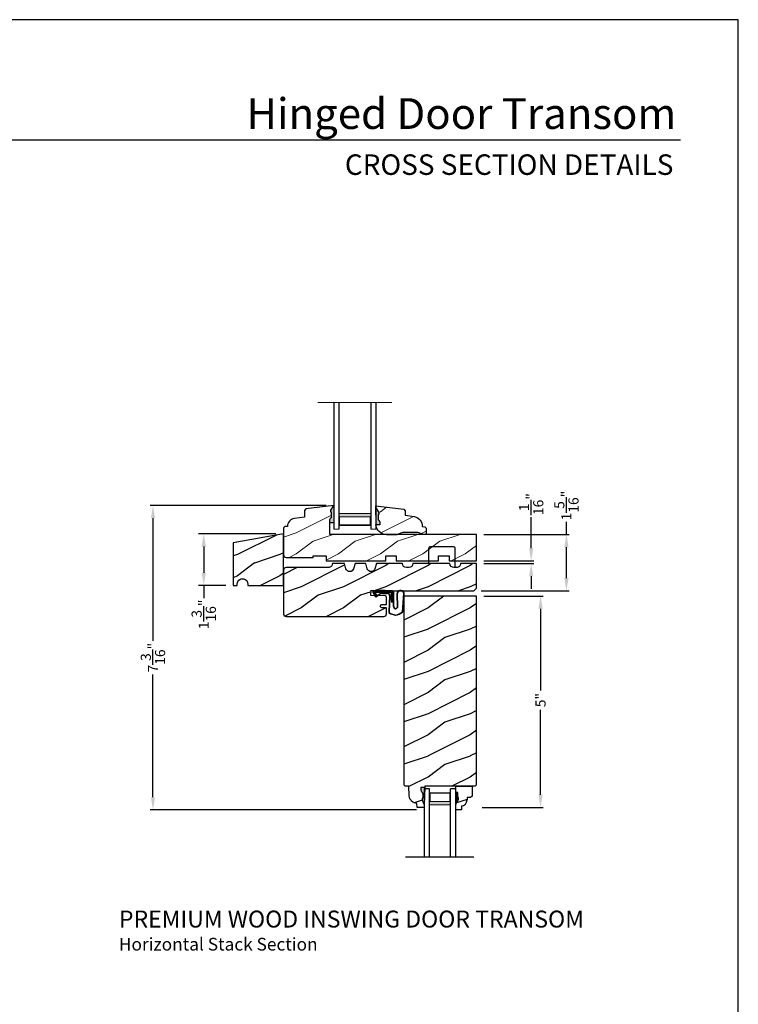
# Model space of a CAD drawing. Extents: x 0 to 68, y 0 to 44.
# Drawn here: x 17 to 34, y 20.7 to 44 of the extents above; entities that cross this region are included whole.
import ezdxf
from ezdxf.enums import TextEntityAlignment as Align

# ---------------------------------------------------------------- set-up
doc = ezdxf.new("R2010")
doc.units = 0
doc.header["$LTSCALE"] = 2
doc.header["$MEASUREMENT"] = 0
doc.layers.get('0').update_dxf_attribs({"linetype": 'CONTINUOUS'})
doc.layers.get('DEFPOINTS').update_dxf_attribs({"color": 3, "linetype": 'CONTINUOUS'})
doc.layers.add('Dim', color=7, linetype='CONTINUOUS')
doc.styles.add('Arial', font='arial.ttf')
doc.styles.get("Standard").update_dxf_attribs({"font": 'arial.ttf'})
doc.dimstyles.get("Standard").update_dxf_attribs({"dimtxt": 0.24, "dimasz": 0.3, "dimexe": 0.0625, "dimexo": 0.18, "dimgap": 0.09, "dimtad": 0, "dimdec": 4, "dimzin": 0, "dimdsep": 46, "dimlunit": 4, "dimtxsty": 'Standard', "dimcen": 0, "dimadec": 5, "dimazin": 0, "dimtfac": 1, "dimtdec": 4, "dimtofl": 0, "dimtmove": 0, "dimatfit": 3, "dimfxl": 1, "dimtolj": 1, "dimtzin": 0, "dimarcsym": 0})
pattern_1 = [(216.8699, (-6.062324937354163, 25.6667940730095), (2.999999917824452, 2.000000123263317), [0.5, -4.5]), (206.5651, (-5.46232493735414, 25.36679407300954), (-0.9999991579409075, -1.000001309396381), [1.118034, -1.118034]), (198.4349, (-5.46232493735414, 24.86679407300954), (-2.000000434592961, -0.999998403222708), [0.632456, -2.529822])]
pattern_2 = [(216.8699, (-238.9422676780146, -50.60941971610697), (2.999999917824452, 2.000000123263317), [0.5, -4.5]), (206.5651, (-238.3422676780146, -50.90941971610698), (-0.9999991579409075, -1.000001309396381), [1.118034, -1.118034]), (198.4349, (-238.3422676780146, -51.40941971610698), (-2.000000434592961, -0.999998403222708), [0.632456, -2.529822])]

# ---------------------------------------------------------------- blocks, each defined once
blk = doc.blocks.new('A$C353A4543')
at = {"lineweight": 18}
h = blk.add_hatch(color=256, dxfattribs=at)
h.paths.add_polyline_path([(0.1249999751098585, 0.3750000037038532), (0.1249999751098585, 0.08928596105763376), (0.8749999751098585, 0.08928596105763373), (0.8749999751098585, 0.3750000037038532)])
h.paths.add_polyline_path([(0.8593749751098585, 0.2968750037038532), (0.8593749751098585, 0.1010049610576331), (0.1406249751098585, 0.1010049610576331), (0.1406249751098586, 0.2968750037038532)], flags=16)
for p, q in [((-2.489014150341973e-08, 3.000000003703853), (-2.489014150341973e-08, 3.703853224124032e-09)), ((0.1249999751098585, 3.000000003703853), (0.1249999751098585, 3.703853224124032e-09)), ((0.8749999751098443, 3.000000003703853), (0.8749999751098443, 3.703853224124032e-09)), ((0.9999999751098443, 3.000000003703853), (0.9999999751098443, 3.703853224124032e-09))]:
    blk.add_line(p, q)
blk.add_line((-2.489014150341973e-08, 3.703853224124032e-09), (0.1249999751098585, 3.703853224124032e-09), dxfattribs=at)
at = {"color": 7, "linetype": 'Continuous', "lineweight": 15}
blk.add_line((0.9999999751098443, 3.703853224124032e-09), (0.8749999751098443, 3.703853224124032e-09), dxfattribs=at)
at = {"lineweight": 18}
blk.add_lwpolyline([(0.8749999751098585, 0.08928596105763376), (0.1249999751098585, 0.08928596105763376), (0.1249999751098585, 0.3750000037038532), (0.8749999751098585, 0.3750000037038532), (0.8749999751098585, 0.08928596105761955), (0.8749999751098585, 0.3750000037038532)], dxfattribs=at)
blk.add_lwpolyline([(0.1406249751098585, 0.1010049610576331), (0.1406249751098585, 0.2968750037038532), (0.8593749751098585, 0.2968750037038532), (0.8593749751098585, 0.1010049610576331)], close=True, dxfattribs=at)
blk = doc.blocks.new('*D451')
at = {"layer": 'DEFPOINTS', "color": 0, "transparency": 16777216}
for p in [(20.15271977450597, 32.51567688731184), (24.42870117194504, 32.51567688731184), (26.56772205644502, 25.31860407517873)]:
    blk.add_point(p, dxfattribs=at)
at = {"layer": 'Dim', "color": 0, "lineweight": -2, "transparency": 16777216}
for p, q in [((24.24870117194504, 32.51567688731184), (20.09021977450597, 32.51567688731184)), ((26.38772205644502, 25.31860407517873), (20.09021977450597, 25.31860407517872))]:
    blk.add_line(p, q, dxfattribs=at)
at = {"layer": 'Dim', "color": 0, "transparency": 16777216}
for p, q in [((20.15271977450597, 32.21567688731184), (20.15271977450597, 29.31262479229576)), ((20.15271977450597, 25.61860407517872), (20.15271977450597, 28.5216561701948))]:
    blk.add_line(p, q, dxfattribs=at)
for points in [[(20.10271977450597, 32.21567688731184), (20.20271977450597, 32.21567688731184), (20.15271977450597, 32.51567688731184)], [(20.10271977450597, 25.61860407517872), (20.20271977450597, 25.61860407517872), (20.15271977450597, 25.31860407517872)]]:
    blk.add_solid(points, dxfattribs=at)
at = {"layer": 'Dim', "color": 0, "transparency": 16777216, "insert": (20.15271977450597, 28.91714048124527), "char_height": 0.24, "attachment_point": 5, "rotation": 90}
blk.add_mtext('\\A1;7{\\H1x;\\S3/16;}"', dxfattribs=at)
blk = doc.blocks.new('*D452')
at = {"layer": 'DEFPOINTS', "color": 0, "transparency": 16777216}
for p in [(23.24070114598926, 31.84366464003917), (21.35410857249663, 30.62567690851183), (22.0539438691626, 30.62567690851183)]:
    blk.add_point(p, dxfattribs=at)
at = {"layer": 'Dim', "color": 0, "lineweight": -2, "transparency": 16777216}
for p, q in [((23.06070114598926, 31.84366464003917), (21.22910857249663, 31.84366464003917)), ((21.8739438691626, 30.62567690851183), (21.22910857249663, 30.62567690851183))]:
    blk.add_line(p, q, dxfattribs=at)
at = {"layer": 'Dim', "color": 0, "transparency": 16777216}
for p, q in [((21.35410857249663, 31.54366464003916), (21.35410857249663, 30.92567690851184)), ((21.35410857249663, 30.62567690851183), (21.35410857249663, 30.32567690851183))]:
    blk.add_line(p, q, dxfattribs=at)
for points in [[(21.30410857249663, 31.54366464003916), (21.40410857249663, 31.54366464003916), (21.35410857249663, 31.84366464003917)], [(21.30410857249663, 30.92567690851184), (21.40410857249663, 30.92567690851184), (21.35410857249663, 30.62567690851183)]]:
    blk.add_solid(points, dxfattribs=at)
at = {"layer": 'Dim', "color": 0, "transparency": 16777216, "insert": (21.35410857249664, 29.9405063764518), "char_height": 0.24, "attachment_point": 5, "rotation": 90}
blk.add_mtext('\\A1;1{\\H1x;\\S3/16;}"', dxfattribs=at)
blk = doc.blocks.new('*D453')
at = {"layer": 'DEFPOINTS', "color": 0, "transparency": 16777216}
for p in [(27.80320130614503, 31.20376595223134), (29.09980822562266, 31.20376595223134), (27.80320130614503, 31.14126595223134)]:
    blk.add_point(p, dxfattribs=at)
at = {"layer": 'Dim', "color": 0, "lineweight": -2, "transparency": 16777216}
for p, q in [((29.09980822562266, 31.50376595223134), (29.09980822562266, 32.23760300558317)), ((27.98320130614503, 31.20376595223134), (29.16230822562266, 31.20376595223134)), ((27.98320130614503, 31.14126595223134), (29.16230822562266, 31.14126595223134)), ((29.09980822562266, 30.84126595223134), (29.09980822562266, 30.54126595223133))]:
    blk.add_line(p, q, dxfattribs=at)
at = {"layer": 'Dim', "color": 0, "transparency": 16777216}
for points in [[(29.04980822562266, 31.50376595223134), (29.14980822562266, 31.50376595223134), (29.09980822562266, 31.20376595223134)], [(29.04980822562266, 30.84126595223134), (29.14980822562266, 30.84126595223134), (29.09980822562266, 31.14126595223134)]]:
    blk.add_solid(points, dxfattribs=at)
at = {"layer": 'Dim', "color": 0, "transparency": 16777216, "insert": (29.09980822562267, 32.54779400149039), "char_height": 0.24, "attachment_point": 5, "rotation": 90}
blk.add_mtext('\\A1;{\\H1x;\\S1/16;}"', dxfattribs=at)
blk = doc.blocks.new('*D496')
at = {"layer": 'DEFPOINTS', "color": 0, "transparency": 16777216}
for p in [(27.80320130614503, 31.8276773685118), (29.93347174399464, 31.8276773685118), (27.74070130614503, 30.49943611007872)]:
    blk.add_point(p, dxfattribs=at)
at = {"layer": 'Dim', "color": 0, "lineweight": -2, "transparency": 16777216}
for p, q in [((29.93347174399464, 31.8276773685118), (29.93347174399464, 32.1276773685118)), ((27.98320130614503, 31.8276773685118), (29.99597174399464, 31.8276773685118)), ((29.93347174399464, 30.79943611007872), (29.93347174399464, 31.5276773685118)), ((27.92070130614503, 30.49943611007872), (29.99597174399464, 30.49943611007872))]:
    blk.add_line(p, q, dxfattribs=at)
at = {"layer": 'Dim', "color": 0, "transparency": 16777216}
for points in [[(29.88347174399464, 31.5276773685118), (29.98347174399465, 31.5276773685118), (29.93347174399464, 31.8276773685118)], [(29.88347174399464, 30.79943611007872), (29.98347174399465, 30.79943611007872), (29.93347174399464, 30.49943611007872)]]:
    blk.add_solid(points, dxfattribs=at)
at = {"layer": 'Dim', "color": 0, "transparency": 16777216, "insert": (29.93347174399465, 32.51284790057181), "char_height": 0.24, "attachment_point": 5, "rotation": 90}
blk.add_mtext('\\A1;1{\\H1x;\\S5/16;}"', dxfattribs=at)
blk = doc.blocks.new('*D457')
at = {"layer": 'DEFPOINTS', "color": 0, "transparency": 16777216}
for p in [(27.80320130614503, 30.37443611007872), (27.76334134619579, 25.37583689437874), (29.32134080898396, 25.37583689437874)]:
    blk.add_point(p, dxfattribs=at)
at = {"layer": 'Dim', "color": 0, "lineweight": -2, "transparency": 16777216}
for p, q in [((27.98320130614503, 30.37443611007872), (29.38384080898396, 30.37443611007872)), ((27.94334134619579, 25.37583689437874), (29.38384080898396, 25.37583689437874))]:
    blk.add_line(p, q, dxfattribs=at)
at = {"layer": 'Dim', "color": 0, "transparency": 16777216}
for p, q in [((29.32134080898396, 30.07443611007872), (29.32134080898396, 28.1413479919619)), ((29.32134080898396, 25.67583689437874), (29.32134080898396, 27.68549533166176))]:
    blk.add_line(p, q, dxfattribs=at)
for points in [[(29.27134080898396, 30.07443611007872), (29.37134080898396, 30.07443611007872), (29.32134080898396, 30.37443611007872)], [(29.27134080898396, 25.67583689437874), (29.37134080898396, 25.67583689437874), (29.32134080898396, 25.37583689437874)]]:
    blk.add_solid(points, dxfattribs=at)
at = {"layer": 'Dim', "color": 0, "lineweight": 18, "transparency": 16777216, "insert": (29.32134080898396, 27.91342166181181), "char_height": 0.24, "attachment_point": 5, "rotation": 90}
blk.add_mtext('\\A1;5"', dxfattribs=at)
blk = doc.blocks.new('A$C3E273ABF')
for p, q in [((0.04387200126097923, 0.01670379811761791), (0.1010152512609466, -0.08329620188243325)), ((0.04994969297041507, 0.02017678868546113), (0.1070929429703824, -0.0798232113145616)), ((0.05707283471673463, 0.02405362831132152), (0.05707283471673463, 0.02233787831124801)), ((0.5070728347167233, 0.03905362831130788), (0.05741981087601289, 0.03905362831130788)), ((0.2006105847167419, 0.0466266283113157), (0.06123683471673758, 0.0466266283113157)), ((0.06292753210658475, 0.008198910383327984), (0.1375808347167435, -0.06595212168866738)), ((0.148187334716738, -0.05534562168867296), (0.08227708471673623, 0.01405362831133061)), ((0.08227708471673623, 0.01405362831133061), (0.4820728347166892, 0.01405362831133061)), ((0.2101995847166904, 0.05412662831130888), (0.2006105847167419, 0.0466266283113157)), ((0.2151215847167123, 0.0466266283113157), (0.2055323347167359, 0.03912662831132252)), ((0.3339865847167403, 0.05412662831130888), (0.2101995847166904, 0.05412662831130888)), ((0.5015960847167662, 0.04662662831134412), (0.2147980847167332, 0.0466266283113157)), ((0.2147980847167332, 0.0466266283113157), (0.2147980847167332, 0.03912662831132252)), ((0.3339865847167403, 0.0466266283113157), (0.3339865847167403, 0.05412662831130888)), ((0.4820728347166892, 0.01405362831133061), (0.4820728347166892, -0.2109463716886921)), ((0.5070728347167233, -0.2109463716886921), (0.5070728347167233, 0.03905362831130788)), ((0.5345960847167248, -0.3244486597674552), (0.5345960847167248, 0.006626628311323657)), ((0.5415960847167298, -0.3245403431333216), (0.5415960847167298, 0.006626628311323657)), ((0.1261204563672891, -0.0838178269980574), (0.2161635651042957, -0.01708700135324648)), ((0.130288348794636, -0.08944176447235463), (0.2203314575316426, -0.02271093882745845)), ((0.1375808347167435, -0.06595212168866738), (0.148187334716738, -0.05534562168867296)), ((0.2486135847166793, -0.006373371688681573), (0.3932100847167135, -0.006373371688681573)), ((0.248613584716793, -0.01337337168862973), (0.3932100847166566, -0.01337337168865815)), ((0.4406407834248967, -0.06343829275024859), (0.4211092824482989, -0.4451263452864396)), ((0.4476282455535738, -0.06385896562125026), (0.4280996895345197, -0.4454926904371348)), ((0.4820728347166892, -0.2109463716886921), (0.5070728347167233, -0.2109463716886921)), ((0.6156229807724003, -0.01476195048073237), (0.6202339714161553, -0.3474393197986103)), ((0.6247630922282497, -0.005322930242130042), (0.6271199248041057, -0.3461050690650893)), ((0.7444941493924944, -0.4522119570857797), (0.7787559190384741, -0.005978223254402337)), ((0.7517576169437348, -0.4486181197963504), (0.7852677886098718, -0.003375978813068059)), ((0.4601926354804959, -0.4965520930406626), (0.5845023018802635, -0.5307099561092059)), ((0.4617113731420091, -0.4897188335024794), (0.5866884628334219, -0.5240600914273443))]:
    blk.add_line(p, q)
for centre, radius, start, end in [((0.06123683471673758, 0.02662662831132678), 0.01999999999998892, 90.00000000000652, 209.7450509803096), ((0.06123683471668073, 0.02662662831132678), 0.01299999999999117, 107.0746382540852, 209.7450509800861), ((0.07207283471672099, 0.02405362831132152), 0.01499999999998636, 90, 180), ((0.07707283471671644, 0.02233787831125511), 0.01999999999996938, 180.0000000000203, 224.9871677599875), ((0.5015960847167094, 0.006626628311337868), 0.04000000000000625, 359.9999999999797, 89.99999999993813), ((0.5015960847167094, 0.006626628311309446), 0.03300000000000125, 2.463021545325347e-11, 90.00000000002606), ((0.7022355483283604, -0.02719228187306655), 0.08750000000000731, 20.12249883493246, 179.7807304659302), ((0.7022355483244382, -0.0271922820025452), 0.080499999999992, 19.96282272623409, 164.2363957862469), ((0.7637999381268514, -0.004829904931654028), 0.01499999999997268, 355.6094514205177, 19.96282271887581), ((0.7703100926430579, -0.002250220684231863), 0.01500000000001819, 355.6958736718871, 20.12249890699261), ((0.1183800847167049, -0.07337337168871727), 0.01999999999998093, 209.7450509803425, 306.5420940754304), ((0.1183800847166481, -0.07337337168867464), 0.01299999999999363, 209.7450509801838, 306.5420940753292), ((0.2486135847167361, -0.06087337168872153), 0.05450000000003936, 90.00000000007815, 126.5420940754508), ((0.248613584716793, -0.06087337168866469), 0.04750000000003467, 90.00000000000325, 126.5420940754264), ((0.3932100847167135, -0.06087337168866824), 0.05449999999998667, 356.8596769285626, 89.99999999998046), ((0.3932100847167135, -0.06087337168866824), 0.04750000000001009, 356.9046176160843, 90.00000000003908), ((0.471040761636516, -0.4477430963402291), 0.0499999999999962, 177.0000536546613, 257.4693102610344), ((0.471040761636516, -0.4477430963401972), 0.04299999999998728, 177.0000536589258, 257.4693102605439), ((0.582718566779306, -0.3275726438883488), 0.04822377584398355, 176.2857214945577, 333.3302318970231), ((0.5828215962886247, -0.327496300272589), 0.04133134992924602, 175.8987891278334, 335.2175097218882), ((0.4162112245437015, 0.06920951923603269), 0.6230772533238631, 285.6700180273739, 301.8176143171084), ((0.3902682345671451, 0.1165776085886918), 0.6700728085469653, 287.0455975298897, 301.9134726065564), ((0.7367999209769209, -0.4474923616673756), 0.01500000000000828, 301.8176143179705, 355.6958736713534)]:
    blk.add_arc(centre, radius, start, end)
blk = doc.blocks.new('A$C6E287A71')
at = {"linetype": 'Continuous'}
for p, q in [((0.5937501045152089, 0.4922108803728693), (0.03125010451520893, 0.4922108803728693)), ((1.045152089318435e-07, 0.09384205237287402), (1.045152089318435e-07, 0.4609608803728693)), ((0.6250001045152089, -6.322712708950462e-08), (0.6250001045152089, 0.4609608803728693))]:
    blk.add_line(p, q, dxfattribs=at)
for centre, start, end in [((0.03125010451520893, 0.4609608803728693), 90, 180), ((0.5937501045152089, 0.4609608803728693), 0, 90)]:
    blk.add_arc(centre, 0.03125, start, end, dxfattribs=at)
blk = doc.blocks.new('A$C0E792742')
at = {"lineweight": 18}
h = blk.add_hatch(color=256, dxfattribs=at)
h.paths.add_polyline_path([(-0.4244980061430397, 0.118824333486458), (-0.1387839634967918, 0.118824333486458), (-0.1387839634967918, 0.6188243334865149), (-0.4244980061430397, 0.618824333486458)])
h.paths.add_polyline_path([(-0.3463730061430397, 0.6031993334865149), (-0.1505029634968196, 0.6031993334865149), (-0.1505029634968196, 0.1344493334865149), (-0.3463730061430397, 0.1344493334864012)], flags=16)
at = {"linetype": 'Continuous'}
for p, q in [((-1.654713546620826, 1.181697647273175), (-1.654713546620826, -0.4284227743314943)), ((-0.04949800614303967, 0.7438243334865717), (-1.654713546620826, 0.7438243334865717)), ((-0.04949800614303967, 0.6188243334865717), (-0.04949800614303967, 0.7438243334865717)), ((-1.654713546620826, 0.6188243334865717), (-0.04949800614303967, 0.6188243334865717)), ((-1.654713546620826, 0.1188243334865717), (-0.04949800614303967, 0.1188243334865717)), ((-0.04949800614303967, -0.006175666513428268), (-0.04949800614303967, 0.1188243334865717)), ((-1.654713546620826, -0.006175666513428268), (-0.04949800614303967, -0.006175666513428268))]:
    blk.add_line(p, q, dxfattribs=at)
at = {"lineweight": 18}
blk.add_lwpolyline([(-0.1387839634967918, 0.6188243334865149), (-0.1387839634967918, 0.118824333486458), (-0.4244980061430397, 0.118824333486458), (-0.4244980061430397, 0.6188243334865149), (-0.1387839634967918, 0.6188243334865149), (-0.4244980061430397, 0.6188243334865149)], dxfattribs=at)
blk.add_lwpolyline([(-0.1505029634968196, 0.134449333486458), (-0.3463730061430397, 0.134449333486458), (-0.3463730061430397, 0.6031993334865149), (-0.1505029634968196, 0.6031993334865149)], close=True, dxfattribs=at)

msp = doc.modelspace()

# ---------------------------------------------------------------- hatches: boundary and pattern name
at = {"lineweight": 18}
h = msp.add_hatch(dxfattribs=at)
h.set_pattern_fill('WOOD2', color=256)
h.set_pattern_definition(pattern_1)
edge = h.paths.add_edge_path()
edge.add_line((24.33470117194503, 32.11042768817623), (24.33470117194503, 32.17954955361631))
edge.add_line((24.33470117194503, 32.17954955361631), (24.36375345361284, 32.23170624227487))
edge.add_line((24.36375345361284, 32.23170624227487), (24.37961799790673, 32.23170624227487))
edge.add_line((24.37961799790673, 32.23170624227487), (24.37961799790673, 32.35670624227487))
edge.add_line((24.37961799790673, 32.35670624227487), (24.36375345361284, 32.35670624227487))
edge.add_line((24.36375345361284, 32.35670624227487), (24.36375345361279, 32.40332012342282))
edge.add_line((24.36375345361279, 32.40332012342282), (24.42870117194502, 32.51567688731183))
edge.add_line((24.42870117194502, 32.51567688731183), (23.77246264954499, 32.43510091151182))
edge.add_line((23.77246264954499, 32.43510091151182), (23.74070117654503, 32.39920143291181))
edge.add_line((23.74070117654503, 32.39920143291181), (23.74070117654503, 32.23467736011179))
edge.add_line((23.74070117654503, 32.23467736011179), (23.49976868701634, 32.2050944485768))
edge.add_arc((23.52268023354497, 32.01849564351181), 0.1880001409999882, 97.0000284899058, 180.8589867590016)
edge.add_line((23.33470122002598, 32.0156772233118), (23.272701242945, 32.0156772233118))
edge.add_line((23.272701242945, 32.0156772233118), (23.24070114594502, 31.98367727311182))
edge.add_line((23.24070114594502, 31.98367727311182), (23.240701146145, 31.35067793611182))
edge.add_arc((23.30370219554504, 31.35067793611185), 0.06300104940004303, 180.0000000000258, 270)
edge.add_line((23.30370219554504, 31.28767688671184), (23.94070115954503, 31.2876768865118))
edge.add_line((23.94070115954503, 31.2876768865118), (23.94070115954503, 31.32767653111182))
edge.add_line((23.94070115954503, 31.32767653111182), (24.25370115034502, 31.32767653111182))
edge.add_line((24.25370115034502, 31.32767653111182), (24.25370115034502, 31.20267690851182))
edge.add_line((24.25370115034502, 31.20267690851182), (25.65970116814503, 31.20267690851182))
edge.add_line((25.65970116814503, 31.20267690851182), (25.65970116814503, 31.32767653111182))
edge.add_line((25.65970116814503, 31.32767653111182), (25.909701220145, 31.32767653111182))
edge.add_line((25.909701220145, 31.32767653111182), (25.909701220145, 31.20267690851182))
edge.add_line((25.909701220145, 31.20267690851182), (26.90970113474503, 31.20267690851182))
edge.add_line((26.90970113474503, 31.20267690851182), (26.90970113474503, 31.32767653111182))
edge.add_line((26.90970113474503, 31.32767653111182), (27.15970111334502, 31.32767653111182))
edge.add_line((27.15970111334502, 31.32767653111182), (27.15970111334502, 31.20267690851182))
edge.add_line((27.15970111334502, 31.20267690851182), (27.80320130614501, 31.20267690851182))
edge.add_line((27.80320130614501, 31.20267690851182), (27.80320130614501, 31.82767736851179))
edge.add_line((27.80320130614501, 31.82767736851179), (24.33470117134499, 31.82767736851179))
edge.add_line((24.33470117134499, 31.82767736851179), (24.33470117194503, 32.11042768817623))
edge.add_line((24.33470117194503, 32.11042768817623), (24.42762798274492, 32.11042768817623))
msp.add_hatch(color=256).paths.add_polyline_path([(24.42870117194502, 32.51567688731183), (24.36375345361284, 32.40332012342287), (24.36375345361284, 32.35670624227487), (24.37961799790673, 32.35670624227487), (24.37961799790673, 32.23170624227487), (24.36375345361284, 32.23170624227487), (24.33470117194503, 32.17954955361631), (24.33470117194503, 32.11042768817623), (24.42779731794047, 32.11042768817623, 0.01397163196544981), (24.42870117194502, 32.12436732657)])
h = msp.add_hatch(dxfattribs=at)
h.set_pattern_fill('WOOD2', color=256)
h.set_pattern_definition(pattern_1)
edge = h.paths.add_edge_path()
edge.add_line((25.42870117194502, 32.45978639261835), (25.4936488902772, 32.34742962872934))
edge.add_line((25.4936488902772, 32.34742962872934), (25.4936488902772, 32.3008157475814))
edge.add_line((25.4936488902772, 32.3008157475814), (25.47778434598331, 32.3008157475814))
edge.add_line((25.47778434598331, 32.3008157475814), (25.47778434598331, 32.1758157475814))
edge.add_line((25.47778434598331, 32.1758157475814), (25.4936488902772, 32.1758157475814))
edge.add_line((25.4936488902772, 32.1758157475814), (25.52270117194502, 32.12365905892284))
edge.add_line((25.52270117194502, 32.12365905892284), (25.52270117194502, 32.05453719348276))
edge.add_line((25.52270117194502, 32.05453719348276), (25.42977436114506, 32.05453719348276))
edge.add_line((25.42977436114506, 32.05453719348276), (25.42870117194502, 32.50517683187638))
edge.add_line((25.42870117194502, 32.50517683187638), (26.08493898001507, 32.42472319231047))
edge.add_line((26.08493898001507, 32.42472319231047), (26.11670117194501, 32.38882920158039))
edge.add_line((26.11670117194501, 32.38882920158039), (26.11670117194501, 32.28417683187638))
edge.add_line((26.11670117194501, 32.28417683187638), (26.33495117194497, 32.25348185946996))
edge.add_arc((26.28669119247542, 32.02210843030906), 0.2363528915415966, -1.6065989209216127, 78.21814065715802, ccw=False)
edge.add_line((26.52295117194501, 32.01548185946996), (26.52295117194501, 32.01517683187637))
edge.add_line((26.52295117194501, 32.01517683187637), (26.5847215783773, 32.01296978377371))
edge.add_line((26.5847215783773, 32.01296978377371), (26.61482645893528, 31.98177004982233))
edge.add_line((26.61482645893528, 31.98177004982233), (26.61482645893528, 31.82767736851179))
edge.add_line((26.61482645893528, 31.82767736851179), (26.55182645893524, 31.82767736851179))
edge.add_line((26.55182645893524, 31.82767736851179), (26.42182225581115, 31.87567683187638))
edge.add_line((26.42182225581115, 31.87567683187638), (26.06058008807884, 31.87567683187638))
edge.add_line((26.06058008807884, 31.87567683187638), (25.92870117194497, 31.82767683187637))
edge.add_line((25.92870117194497, 31.82767683187637), (25.67870117194502, 31.82767683187637))
edge.add_arc((25.67853193529606, 32.07767687688369), 0.2500001022893815, 182.1089703340038, 270.0387861699895, ccw=False)
h = msp.add_hatch(color=256)
edge = h.paths.add_edge_path()
edge.add_line((25.47778434598331, 32.1758157475814), (25.4936488902772, 32.1758157475814))
edge.add_line((25.4936488902772, 32.1758157475814), (25.52270117194502, 32.12365905892284))
edge.add_line((25.52270117194502, 32.12365905892284), (25.52270117194502, 32.0545371934827))
edge.add_line((25.52270117194502, 32.05453719348276), (25.42960502594957, 32.05453719348276))
edge.add_ellipse((25.67853193529606, 32.07767687688369), major_axis=(0.1767767676262365, -0.1767767676262365), ratio=0.9999999999999001, start_angle=227.1089703339724, end_angle=230.3108241820436, ccw=False)
edge.add_line((25.42870117194502, 32.06847683187652), (25.42870117194502, 32.45978639261835))
edge.add_line((25.42870117194502, 32.45978639261835), (25.4936488902772, 32.3474296287294))
edge.add_line((25.4936488902772, 32.3474296287294), (25.4936488902772, 32.3008157475814))
edge.add_line((25.4936488902772, 32.3008157475814), (25.47778434598331, 32.3008157475814))
edge.add_line((25.47778434598331, 32.3008157475814), (25.47778434598331, 32.1758157475814))
h = msp.add_hatch()
h.set_pattern_fill('WOOD2', color=256, pattern_type=2)
h.set_pattern_definition([(216.8699, (-238.445345922868, 75.15351839423437), (2.999999917824452, 2.000000123263317), [0.5, -4.5]), (206.5651, (-237.845345922868, 74.85351839423436), (-0.9999991579409075, -1.000001309396381), [1.118034, -1.118034]), (198.4349, (-237.845345922868, 74.35351839423436), (-2.000000434592961, -0.999998403222708), [0.632456, -2.529822])])
edge = h.paths.add_edge_path()
edge.add_line((22.39736782874888, 30.65765689407834), (22.39736782874888, 30.62567690851182))
edge.add_line((22.39736782874888, 30.62567690851182), (23.24070114604501, 30.62567690851182))
edge.add_line((23.24070114604501, 30.62567690851182), (23.24070114604501, 31.84366464004898))
edge.add_line((23.24070114604501, 31.84366464004898), (22.05394386916259, 31.63440671365976))
edge.add_line((22.05394386916259, 31.63440671365976), (22.05394386916259, 30.62567690851182))
edge.add_line((22.05394386916259, 30.62567690851182), (22.14752419151046, 30.62567690851182))
edge.add_line((22.14752419151046, 30.62567690851182), (22.14752419151046, 30.65765689407834))
edge.add_arc((22.27244601012967, 30.65766988484509), 0.1249218192946764, -0.005958255434279636, 180.0059582554343, ccw=False)
h = msp.add_hatch()
h.set_pattern_fill('WOOD2', color=256, pattern_type=2)
h.set_pattern_definition(pattern_2)
h.paths.add_polyline_path([(25.56705249871123, 30.09746269817191), (25.6783412957472, 30.09364624314082), (25.6783412957472, 29.95320473922186, -0.4101727214897164), (25.61670838674746, 29.8901866958675), (23.30262540146742, 29.8901866958675, -0.4142135623730951), (23.24012540146742, 29.9526866958675), (23.24012540146742, 30.98368669586756, -0.4142135623731117), (23.30262540146742, 31.04618669586756), (24.30260864150165, 31.04618669586745, 0.4157500190055356), (24.39610735642106, 31.14017690851182), (24.68252659903936, 31.14017690851182), (24.71721957970243, 31.02008778705311, 0.751999999999809), (24.89783361837618, 31.02008778705311), (24.93252659903936, 31.14017690851182), (25.18852659903933, 31.14017690851182), (25.2232195797024, 31.02008778705311, 0.7520000000001513), (25.40383361837627, 31.02008778705323), (25.43852659903933, 31.14017690851182), (26.05352722287972, 31.14017690851182, 0.5174670331087056), (26.17848895259209, 31.05108010568125, 0.5174670331090673), (26.30345068230469, 31.14017690851182), (27.17845192998533, 31.14017690851182, 0.5172366907578063), (27.30334914212409, 31.05105762472994, 0.5172366907579301), (27.42824635426297, 31.14017690851182), (27.80320130614501, 31.14017690851182), (27.80320130614501, 30.5619361100787), (27.74070130614501, 30.4994361100787), (25.6783412957472, 30.49943611007876), (25.31356812827192, 30.51171372320283), (25.30382845549633, 30.3866986253658), (25.64807078070879, 30.37515396069364, -0.4050612777670137), (25.67834129574732, 30.34391931471811), (25.6783412957472, 30.17181886378916), (25.56973938462846, 30.17554147810296, 0.4140254240443932), (25.53743787460559, 30.14540042988114, 0.629296157032578)])
h = msp.add_hatch()
h.set_pattern_fill('WOOD2', color=256, pattern_type=2)
h.set_pattern_definition(pattern_2)
h.paths.add_polyline_path([(27.80320130614501, 30.3744361100787), (26.08445172804505, 30.3744361100787), (26.08445172804505, 25.9064883641787), (26.11509423904505, 25.87584535817871), (26.20909542684507, 25.87584535817871), (26.21693734624506, 25.65128075237874), (26.22142639444502, 25.6164929942787), (26.23229960384498, 25.58314489947873), (26.249178496345, 25.55239629467872), (26.27147545874499, 25.52531900747874), (26.29841439504497, 25.5028546270787), (26.32905751104505, 25.4857845841787), (26.362338149045, 25.47470375227874), (26.39709780254503, 25.46999932657872), (26.40038588454507, 25.37583689437872), (26.56772205644501, 25.37583689437872), (26.56992208604498, 25.4388406464787), (26.52292149904503, 25.5478414673787), (26.52292149904503, 25.59484172437868), (26.53892169414502, 25.59484172437868), (26.53892169414502, 25.71984252037868), (26.52292149904503, 25.71984252037868), (26.49023548664496, 25.78540528297873), (26.49023548664496, 25.84484331637873), (26.58301754474502, 25.84484331637873), (26.58410917214502, 25.87610407517872), (27.77197318484497, 25.87610407517872), (27.80320130614501, 25.90733241632483)])
at = {"linetype": 'Continuous'}
msp.add_hatch(color=256, dxfattribs=at).paths.add_polyline_path([(26.58301754474502, 25.84484331637873), (26.49023548664496, 25.84484331637873), (26.49023548664496, 25.78540528297873), (26.52292149904503, 25.71984252037868), (26.53892169414502, 25.71984252037868), (26.53892169414502, 25.59484172437868), (26.52292149904503, 25.59484172437868), (26.52292149904503, 25.5478414673787), (26.56992208604498, 25.4388406464787)])
h = msp.add_hatch()
h.set_pattern_fill('WOOD2', color=256, pattern_type=2)
h.set_pattern_definition(pattern_2)
h.paths.add_polyline_path([(27.58266491644503, 25.6074313427651), (27.66822205644502, 25.6074313427651), (27.70022205644506, 25.63943134276514), (27.70022205644506, 25.87610407517872), (27.31772205644501, 25.87610407517872), (27.31772205644501, 25.7326040751787), (27.36472205644503, 25.7326040751787), (27.36472205644503, 25.6076040751787), (27.38072205644499, 25.6076040751787), (27.38072205644499, 25.56060407517873), (27.31772205644501, 25.45148487430185), (27.31772205644501, 25.31860407517871), (27.447722056445, 25.31860407517871), (27.447722056445, 25.41269544308255, 0.4036704053755857), (27.58266491644503, 25.55260407517869)])

# ---------------------------------------------------------------- linework, layer by layer
for p, q in [((32.63307188012874, 41.15008849984025), (1.728751671534269, 41.15008849984025)), ((25.67798699629014, 31.82767736851179), (25.92870264633871, 31.82767736851179)), ((27.31772205644501, 25.87610407517872), (27.70022205644506, 25.87610407517872)), ((27.31772205644501, 25.72010407517871), (27.31772205644501, 25.87610407517872)), ((27.31772205644501, 25.71527084537939), (27.31772205644501, 25.87127084537946)), ((27.70022205644506, 25.87610407517872), (27.70022205644506, 25.63943134276514)), ((27.36472205644503, 25.7326040751787), (27.31772205644501, 25.7326040751787)), ((27.36472205644503, 25.6076040751787), (27.36472205644503, 25.7326040751787)), ((27.38072205644499, 25.6076040751787), (27.36472205644503, 25.6076040751787)), ((27.38072205644499, 25.56060407517873), (27.38072205644499, 25.6076040751787)), ((27.66822205644502, 25.6074313427651), (27.58266491644503, 25.6074313427651)), ((27.58266491644503, 25.6074313427651), (27.58266491644503, 25.55260407517869)), ((27.70022205644506, 25.63943134276514), (27.66822205644502, 25.6074313427651)), ((27.31772205644501, 25.45148487430185), (27.38072205644499, 25.56060407517873)), ((27.31772205644501, 25.31860407517871), (27.31772205644501, 25.45148487430185)), ((27.447722056445, 25.41269544308255), (27.447722056445, 25.31860407517871)), ((27.447722056445, 25.31860407517871), (27.31772205644501, 25.31860407517871))]:
    msp.add_line(p, q)
at = {"lineweight": 18}
msp.add_line((24.05370114705488, 34.95267691221568), (25.80370114705488, 34.95267691221568), dxfattribs=at)
at = {"linetype": 'Continuous'}
for p, q in [((26.08445172804505, 30.3744361100787), (26.08445172804505, 25.9064883641787)), ((27.80320130614501, 30.3744361100787), (26.08445172804505, 30.3744361100787)), ((27.80320130614501, 25.90510384677867), (27.80320130614501, 30.3744361100787)), ((26.11509423904505, 25.87584535817871), (26.08445172804505, 25.9064883641787)), ((26.20909542684507, 25.87584535817871), (26.11509423904505, 25.87584535817871)), ((26.21693734624506, 25.65128075237868), (26.20909542684507, 25.87584535817871)), ((26.58301754474502, 25.84484331637873), (26.49023548664496, 25.84484331637873)), ((26.49023548664496, 25.84484331637873), (26.49023548664496, 25.78540528297873)), ((26.58301754474502, 25.84484331637873), (26.56992208604498, 25.4388406464787)), ((26.58410917214502, 25.87610407517872), (26.58301754474502, 25.84484331637873)), ((27.77197318484497, 25.87610407517872), (26.58410917214502, 25.87610407517872)), ((27.80322316384496, 25.90735427417872), (27.77197318484497, 25.87610407517872)), ((26.49023548664496, 25.78540528297873), (26.52292149904503, 25.71984252037868)), ((26.52292149904503, 25.71984252037868), (26.53892169414502, 25.71984252037868)), ((26.53892169414502, 25.71984252037868), (26.53892169414502, 25.59484172437868)), ((26.40038588454507, 25.37583689437872), (26.39709780254503, 25.46999932657872)), ((26.56772205644501, 25.37583689437872), (26.40038588454507, 25.37583689437872)), ((26.52292149904503, 25.59484172437868), (26.52292149904503, 25.5478414673787)), ((26.53892169414502, 25.59484172437868), (26.52292149904503, 25.59484172437868)), ((26.52292149904503, 25.5478414673787), (26.56992208604498, 25.4388406464787)), ((26.56992208604498, 25.4388406464787), (26.56772205644501, 25.37583689437872))]:
    msp.add_line(p, q, dxfattribs=at)
msp.add_lwpolyline([(0, 44.00001037515966), (0, -8.223392455875e-08), (34.00000808071331, -8.223392455875e-08), (34.00000808071331, 44.00001037515966)], close=True)
at = {"color": 7, "linetype": 'Continuous'}
msp.add_lwpolyline([(24.33470117194503, 32.11042768817623), (24.33470117194503, 32.17954955361631), (24.36375345361284, 32.23170624227487), (24.37961799790673, 32.23170624227487), (24.37961799790673, 32.35670624227487), (24.36375345361284, 32.35670624227487), (24.36375345361279, 32.40332012342282), (24.42870117194502, 32.51567688731183), (23.77246264954499, 32.43510091151182), (23.74070117654503, 32.39920143291181), (23.74070117654503, 32.23467736011179), (23.49976868701634, 32.2050944485768, 0.383158109321277), (23.33470122002598, 32.0156772233118), (23.272701242945, 32.0156772233118), (23.24070114594502, 31.98367727311182), (23.240701146145, 31.35067793611182, 0.414213562373095), (23.30370219554504, 31.28767688671184), (23.94070115954503, 31.2876768865118), (23.94070115954503, 31.32767653111182), (24.25370115034502, 31.32767653111182), (24.25370115034502, 31.20267690851182), (25.65970116814503, 31.20267690851182), (25.65970116814503, 31.32767653111182), (25.909701220145, 31.32767653111182), (25.909701220145, 31.20267690851182), (26.90970113474503, 31.20267690851182), (26.90970113474503, 31.32767653111182), (27.15970111334502, 31.32767653111182), (27.15970111334502, 31.20267690851182), (27.80320130614501, 31.20267690851182), (27.80320130614501, 31.82767736851179), (24.33470117134499, 31.82767736851179), (24.33470117194503, 32.11042768817623), (24.42762798274492, 32.11042768817623)], format="xyb", dxfattribs=at)
for points in [[(25.42870117194502, 32.45978639261835), (25.4936488902772, 32.34742962872934), (25.4936488902772, 32.3008157475814), (25.47778434598331, 32.3008157475814), (25.47778434598331, 32.1758157475814), (25.4936488902772, 32.1758157475814), (25.52270117194502, 32.12365905892284), (25.52270117194502, 32.05453719348276), (25.42977436114506, 32.05453719348276), (25.42870117194502, 32.50517683187638), (26.08493898001507, 32.42472319231047), (26.11670117194501, 32.38882920158039), (26.11670117194501, 32.28417683187638), (26.33495117194497, 32.25348185946996, -0.3631044517355495), (26.52295117194501, 32.01548185946996), (26.52295117194501, 32.01517683187637), (26.5847215783773, 32.01296978377371), (26.61482645893528, 31.98177004982233), (26.61482645893528, 31.82767736851179), (26.55182645893524, 31.82767736851179), (26.42182225581115, 31.87567683187638), (26.06058008807884, 31.87567683187638), (25.92870117194497, 31.82767683187637), (25.67870117194502, 31.82767683187637, -0.4036700445723351), (25.42870117194502, 32.06847683187635)], [(24.43033578872877, 31.14017690851182), (24.39610864150171, 31.14017690851182), (24.39610864150171, 31.13968669587837, -0.4142135624070175), (24.30260864150165, 31.04618669586745), (23.30262540146742, 31.04618669586756, 0.414213562373095), (23.24012540146742, 30.98368669586756), (23.24012540146742, 29.9526866958675, 0.414213562373095), (23.30262540146742, 29.8901866958675), (25.6158412957472, 29.8901866958675)], [(25.61584129574732, 29.8901770606621, 0.41175325476388), (25.6783412957472, 29.9526770606621), (25.6783412957472, 30.09364624314082), (25.56705249699002, 30.09746269823091, -0.4143971331911425), (25.53689256996967, 30.12978494820896), (25.53743787460559, 30.14540042988114, -0.4140254066640263), (25.56973938277491, 30.17554147816651), (25.6783412957472, 30.17181886378916), (25.6783412957472, 30.17177124314082), (25.67834129574732, 30.34391931471811, 0.4037957696637994), (25.64820665609835, 30.37514940391577), (25.30382845549633, 30.3866986253658), (25.31356812827192, 30.51171372320283), (25.6783412957472, 30.49943611007876), (27.74070130614501, 30.4994361100787), (27.80320130614501, 30.5619361100787), (27.80320130614501, 31.14017690851182), (27.42824697810335, 31.14017690851182), (27.42824697810335, 31.13983444451873, -0.4142135623732782), (27.33424697810329, 31.04583444451868), (27.27245130614489, 31.04583444451868, -0.4142135623729119), (27.17845130614495, 31.13983444451873), (27.17845130614495, 31.14017690851182), (26.30345130614495, 31.14017690851182), (26.30345130614495, 31.13983444451873, -0.414213562373095), (26.20945130614501, 31.04583444451868), (26.14752659903928, 31.04583444451873, -0.4142135623729119), (26.05352659903934, 31.13983444451873), (26.05352659903934, 31.14017690851182), (25.43852659903933, 31.14017690851182), (25.40383361837627, 31.02008778705317, -0.7519999999999675), (25.2232195797024, 31.02008778705311), (25.18852659903933, 31.14017690851182), (24.93252659903936, 31.14017690851182), (24.89783361837618, 31.02008778705311, -0.7519999999999619), (24.71721957970243, 31.02008778705317), (24.68252659903936, 31.14017690851182), (24.39610864150171, 31.14017690851182)]]:
    msp.add_lwpolyline(points, format="xyb")
msp.add_lwpolyline([(22.39736782874888, 30.65765689407834), (22.39736782874888, 30.62567690851182), (23.24070114604501, 30.62567690851182), (23.24070114604501, 31.84366464004898), (22.05394386916259, 31.63440671365976), (22.05394386916259, 30.62567690851182), (22.14752419151046, 30.62567690851182), (22.14752419151046, 30.65765689407834, -1.000103996582406)], format="xyb", close=True)
at = {"linetype": 'Continuous', "flags": 128}
msp.add_lwpolyline([(26.39709780254503, 25.46999932657872), (26.362338149045, 25.47470375227874), (26.32905751104505, 25.4857845841787), (26.29841439504497, 25.5028546270787), (26.27147545874499, 25.52531900747874), (26.249178496345, 25.55239629467872), (26.23229960384498, 25.58314489947873), (26.22142639444502, 25.6164929942787), (26.21693734624506, 25.65128075237874)], dxfattribs=at)
msp.add_arc((27.44266491644504, 25.55260407517869), 0.1400000000000006, 272.0701130603455, 0)
for points in [[(27.36526910243123, 25.73388342182858), (27.31730502897273, 25.73474798858928), (27.36526910243123, 25.60866533598534), (27.31730502897273, 25.60866533598534)], [(27.38117474456959, 25.6085684321514), (27.31773713774254, 25.60852124152518), (27.38117474456959, 25.56195455100345), (27.31807240479264, 25.45279021277543)]]:
    msp.add_solid(points)

# ---------------------------------------------------------------- block references
at = {"lineweight": 18}
msp.add_blockref('A$C353A4543', (24.42870117194502, 31.95267690851182), dxfattribs=at)
for name, p in [('A$C6E287A71', (26.67507833291603, 31.04633016303893)), ('A$C3E273ABF', (25.30869829188413, 30.44920617428437))]:
    msp.add_blockref(name, p)
at = {"rotation": 90}
msp.add_blockref('A$C0E792742', (27.31154638993161, 25.86167491465483), dxfattribs=at)

# ---------------------------------------------------------------- texts
at = {"style": 'Arial'}
for s, height, p in [('Hinged Door Transom', 0.7272729001222079, (32.53200598161476, 41.41700896366802)), ('CROSS SECTION DETAILS', 0.484848600081472, (32.46492132364818, 40.33071802807251))]:
    msp.add_text(s, height=height, dxfattribs=at).set_placement(p, align=Align.RIGHT)
for s, height, p in [('%%UPREMIUM WOOD INSWING DOOR TRANSOM', 0.4, (19.34716783135485, 22.53659847680427)), ('Horizontal Stack Section', 0.3, (19.34676689328245, 21.99255425097391))]:
    msp.add_text(s, height=height, dxfattribs=at).set_placement(p)

# ---------------------------------------------------------------- dimensions: what is measured, and where the dimension line sits
at = {"layer": 'Dim'}
for base, p1, p2, override, picture, middle in [((29.93347174399464, 31.8276773685118), (27.74070130614501, 30.4994361100787), (27.80320130614501, 31.82767736851179), {"dimrnd": 0.0005, "dimpost": '\\X', "dimtdec": 3, "dimtmove": 0}, '*D496', (29.93347174399465, 32.51284790057181)), ((20.15271977450597, 32.51567688731184), (26.56772205644501, 25.31860407517871), (24.42870117194502, 32.51567688731183), {"dimpost": '\\X', "dimlwd": 65535}, '*D451', (20.15271977450597, 28.91714048124527)), ((21.35410857249663, 30.62567690851183), (23.24070114598925, 31.84366464003915), (22.05394386916259, 30.62567690851182), {"dimexe": 0.125, "dimtih": 0, "dimtoh": 0, "dimpost": '\\X', "dimlwd": 65535}, '*D452', (21.35410857249664, 29.9405063764518))]:
    dim = msp.add_linear_dim(base=base, p1=p1, p2=p2, angle=90, dimstyle='Standard', override=override, dxfattribs=at)
    dim.commit()
    dim.dimension.update_dxf_attribs({"geometry": picture, "text_midpoint": middle})
dim = msp.add_linear_dim(base=(29.09980822562266, 31.20376595223134), p1=(27.80320130614501, 31.14126595223132), p2=(27.80320130614501, 31.20376595223132), angle=90, dimstyle='Standard', override={"dimrnd": 0.0005, "dimpost": '\\X', "dimtdec": 3, "dimtmove": 0}, dxfattribs=at)
dim.commit()
dim.dimension.update_dxf_attribs({"geometry": '*D453', "text_midpoint": (29.09980822562267, 32.54779400149039), "dimtype": 160})
at = {"layer": 'Dim', "lineweight": 18}
dim = msp.add_linear_dim(base=(29.32134080898396, 25.37583689437874), p1=(27.80320130614501, 30.3744361100787), p2=(27.76334134619577, 25.37583689437872), angle=90, dimstyle='Standard', override={"dimpost": '\\X', "dimlwd": 65535}, dxfattribs=at)
dim.commit()
dim.dimension.update_dxf_attribs({"geometry": '*D457', "text_midpoint": (29.32134080898396, 27.91342166181181), "dimtype": 160, "text_rotation": 90})

doc.saveas('drawing.dxf')
